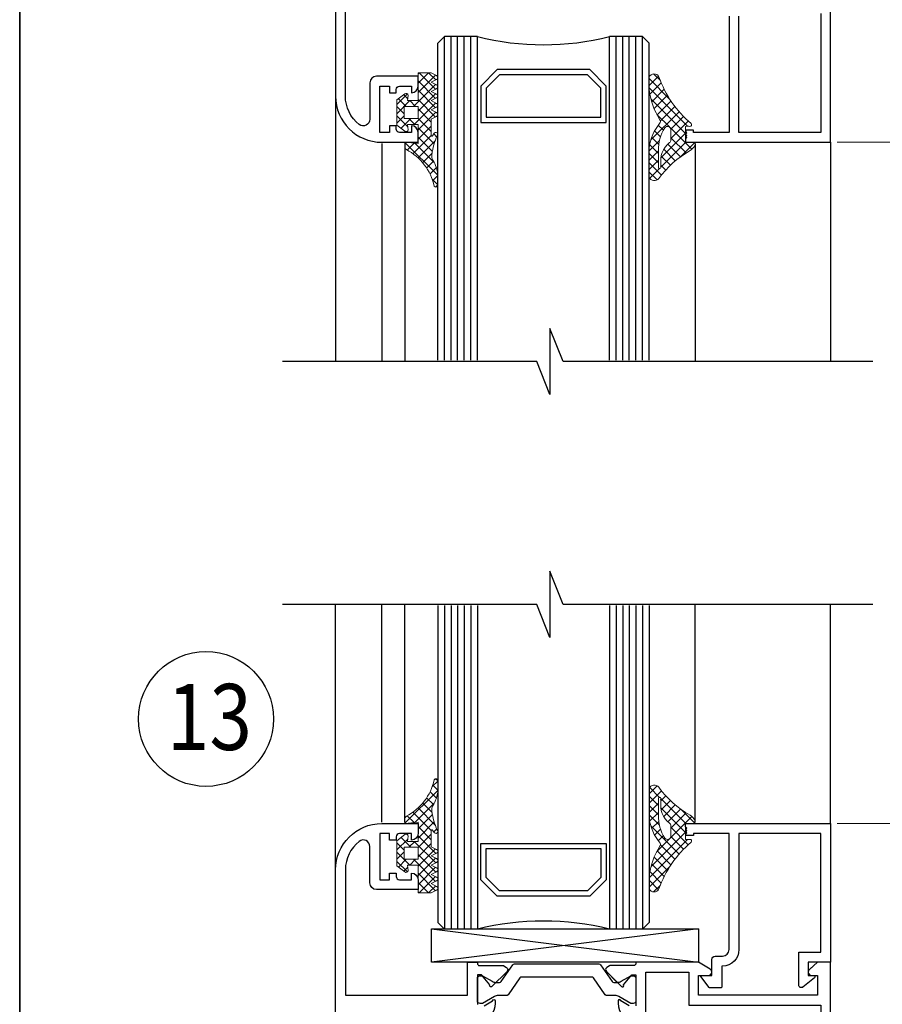
# Model space of a CAD drawing. Units: millimetres. Extents: x -438424 to 20473, y -122570 to 10322.
# Drawn here: x 19237 to 19367, y 9957 to 10106 of the extents above; entities that cross this region are included whole.
import ezdxf

# ---------------------------------------------------------------- set-up
doc = ezdxf.new("R2010")
doc.units = ezdxf.units.MM
doc.header["$PDMODE"] = 35
for name, color, linetype, lineweight in [('alum', 142, 'Continuous', 30), ('border', 5, 'Continuous', 35), ('dim', 94, 'Continuous', 18), ('FasadOkna', 160, 'Continuous', 15), ('gasket', 5, 'Continuous', 20), ('POLYAMID', 3, 'Continuous', 30)]:
    doc.layers.add(name, color=color, linetype=linetype, lineweight=lineweight)
doc.styles.add('Bubble Text', font='TIMES.TTF', dxfattribs={"width": 0.85, "height": 0.0938})
doc.styles.add('etem', font='ARIAL.TTF')
doc.styles.get("Standard").update_dxf_attribs({"font": 'ARIAL.TTF'})
doc.dimstyles.new('ETEM$0', dxfattribs={"dimscale": 0, "dimtxt": 4, "dimasz": 5, "dimexe": 1, "dimexo": 1, "dimgap": 1.5, "dimtad": 1, "dimtoh": 1, "dimdec": 0, "dimdsep": 46, "dimtxsty": 'etem', "dimcen": 0, "dimclrd": 94, "dimclre": 94, "dimclrt": 240, "dimadec": 1, "dimazin": 2, "dimtp": 0.1, "dimtm": 0.1, "dimtfac": 0.71, "dimtdec": 0, "dimtmove": 0, "dimatfit": 3, "dimfxl": 0, "dimlwd": 9, "dimlwe": 9, "dimarcsym": 0})
pattern_1 = [(225, (29221.56771420753, 27499.14868872554), (-0.7071067811865476, 0.7071067811865475), []), (135, (29221.56771420753, 27499.14868872554), (0.7071067811865475, 0.7071067811865476), [])]
pattern_2 = [(135, (29221.56771420753, -7427.906677120925), (-0.7071067811865476, -0.7071067811865475), []), (225, (29221.56771420753, -7427.906677120925), (0.7071067811865475, -0.7071067811865476), [])]

# ---------------------------------------------------------------- blocks, each defined once
blk = doc.blocks.new('*D43')
at = {"layer": 'Defpoints', "color": 0}
for p in [(19351.93201613849, 10232.21354493639), (19359.65333608134, 10087.21354493639), (19409.98806560196, 10087.21354493639)]:
    blk.add_point(p, dxfattribs=at)
at = {"layer": 'dim', "color": 94, "lineweight": 9}
for p, q in [((19352.93201613849, 10232.21354493639), (19410.98806560196, 10232.21354493639)), ((19409.98806560196, 10227.21354493639), (19409.98806560196, 10092.21354493639)), ((19360.65333608134, 10087.21354493639), (19410.98806560196, 10087.21354493639))]:
    blk.add_line(p, q, dxfattribs=at)
at = {"layer": 'dim', "color": 94}
for points in [[(19409.15473226863, 10227.21354493639), (19410.82139893529, 10227.21354493639), (19409.98806560196, 10232.21354493639)], [(19409.15473226863, 10092.21354493639), (19410.82139893529, 10092.21354493639), (19409.98806560196, 10087.21354493639)]]:
    blk.add_solid(points, dxfattribs=at)
at = {"layer": 'dim', "color": 240, "insert": (19405.92462767563, 10159.71354493639), "char_height": 4, "attachment_point": 5, "rotation": 90}
blk.add_mtext('145 [5.71"]', dxfattribs=at)
blk = doc.blocks.new('*D44')
at = {"layer": 'Defpoints', "color": 0}
for p in [(19359.65333608134, 9984.028466668227), (19414.06375531424, 9984.028466668227), (19351.93201613849, 9834.028466668227)]:
    blk.add_point(p, dxfattribs=at)
at = {"layer": 'dim', "color": 94, "lineweight": 9}
for p, q in [((19360.65333608134, 9984.028466668227), (19415.06375531424, 9984.028466668227)), ((19414.06375531424, 9839.028466668227), (19414.06375531424, 9979.028466668227)), ((19352.93201613849, 9834.028466668227), (19415.06375531424, 9834.028466668227))]:
    blk.add_line(p, q, dxfattribs=at)
at = {"layer": 'dim', "color": 94}
for points in [[(19413.2304219809, 9979.028466668227), (19414.89708864757, 9979.028466668227), (19414.06375531424, 9984.028466668227)], [(19413.2304219809, 9839.028466668227), (19414.89708864757, 9839.028466668227), (19414.06375531424, 9834.028466668227)]]:
    blk.add_solid(points, dxfattribs=at)
at = {"layer": 'dim', "color": 240, "insert": (19410.0003173879, 9909.02846666823), "char_height": 4, "attachment_point": 5, "rotation": 90}
blk.add_mtext('150 [5.91"]', dxfattribs=at)

msp = doc.modelspace()

# ---------------------------------------------------------------- hatches: boundary and pattern name
at = {"layer": 'gasket'}
h = msp.add_hatch(dxfattribs=at)
h.set_pattern_fill('_U', color=256, angle=135, style=0, double=1, pattern_type=0)
h.set_pattern_definition(pattern_2)
edge = h.paths.add_edge_path()
edge.add_arc((19299.82972928354, 10091.41354493636), 0.3236067977464014, -423.4349488227331, -382.384709010458)
edge.add_line((19300.12895156479, 10091.29030782364), (19300.12895156479, 10091.53678204908))
edge.add_arc((19299.82972928354, 10091.41354493636), 0.3236067977463604, -337.615290989542, -296.5650511769069)
edge.add_line((19299.97445064309, 10091.70298765546), (19299.15333608129, 10092.11354493636))
edge.add_line((19299.15333608129, 10092.11354493636), (19299.97445064315, 10092.52410221729))
edge.add_arc((19299.8297292836, 10092.81354493638), 0.3236067977463506, -423.434948822751, -382.3847090358821)
edge.add_line((19300.12895156479, 10092.69030782353), (19300.12895156479, 10092.93678204924))
edge.add_arc((19299.8297292836, 10092.81354493638), 0.3236067977463919, -337.6152909641181, -296.565051176889)
edge.add_line((19299.97445064314, 10093.10298765548), (19299.15333608134, 10093.51354493638))
edge.add_line((19299.15333608134, 10093.51354493638), (19299.97445064314, 10093.92410221729))
edge.add_arc((19299.8297292836, 10094.21354493639), 0.3236067977464014, -423.4349488227331, -382.384709035796)
edge.add_line((19300.12895156479, 10094.09030782354), (19300.12895156479, 10094.33678204923))
edge.add_arc((19299.8297292836, 10094.21354493639), 0.3236067977462032, -337.6152909642784, -296.565051176943)
edge.add_line((19299.97445064314, 10094.50298765548), (19299.15333608134, 10094.91354493639))
edge.add_line((19299.15333608134, 10094.91354493638), (19299.97445064314, 10095.32410221729))
edge.add_arc((19299.8297292836, 10095.61354493639), 0.3236067977463887, -423.4349488227375, -382.384709035796)
edge.add_line((19300.12895156479, 10095.49030782353), (19300.12895156479, 10095.73678204924))
edge.add_arc((19299.8297292836, 10095.61354493639), 0.3236067977462032, -337.6152909642784, -296.5650511769385)
edge.add_line((19299.97445064314, 10095.90298765548), (19299.15333608134, 10096.31354493638))
edge.add_line((19299.15333608134, 10096.31354493638), (19299.97445064314, 10096.72410221729))
edge.add_arc((19299.8297292836, 10097.01354493638), 0.3236067977467827, -423.434948822778, -382.3847090358706)
edge.add_line((19300.12895156479, 10096.89030782353), (19300.12895156479, 10097.13678204923))
edge.add_arc((19299.8297292836, 10097.01354493638), 0.3236067977463764, -337.615290964204, -296.565051176898)
edge.add_line((19299.97445064314, 10097.30298765548), (19299.15333608134, 10097.71354493638))
edge.add_line((19299.15333608134, 10097.71354493639), (19297.15333608134, 10097.71354493639))
edge.add_line((19297.15333608134, 10097.71354493639), (19297.15333608133, 10096.01354493637))
edge.add_line((19297.15333608133, 10096.01354493637), (19297.15333608133, 10094.71354493637))
edge.add_line((19297.15333608133, 10094.71354493637), (19297.15333608134, 10093.51354493638))
edge.add_line((19297.15333608134, 10093.51354493638), (19295.55333608134, 10093.51354493638))
edge.add_line((19295.55333608134, 10093.51354493638), (19295.65333608134, 10094.31354493638))
edge.add_arc((19295.35333608133, 10094.31354493638), 0.3000000000064347, -359.9999999989578, -226.8803043977473)
edge.add_line((19295.14827866267, 10094.53252314319), (19293.95333608133, 10093.61354493638))
edge.add_line((19293.95333608133, 10093.61354493638), (19293.95333608133, 10089.81354493639))
edge.add_line((19293.95333608133, 10089.81354493639), (19295.14827866268, 10088.89456672959))
edge.add_arc((19295.35333608133, 10089.1135449364), 0.3000000000030676, -493.1196956018247, -360.0000000008685)
edge.add_line((19295.65333608134, 10089.11354493639), (19295.55333608134, 10089.91354493639))
edge.add_line((19295.55333608134, 10089.91354493639), (19297.15333608134, 10089.91354493639))
edge.add_line((19297.15333608134, 10089.91354493639), (19297.15333608133, 10088.71354493637))
edge.add_line((19297.15333608133, 10088.71354493637), (19297.15333608133, 10087.41354493637))
edge.add_line((19297.15333608133, 10087.41354493637), (19297.15333608134, 10087.01354493638))
edge.add_line((19297.15333608134, 10087.01354493638), (19295.15333608134, 10087.21354493638))
edge.add_line((19295.15333608134, 10087.21354493639), (19295.15333608134, 10086.51849414009))
edge.add_arc((19295.65333608134, 10086.51849414009), 0.5000000000003979, -540.0000000000521, -483.0913218767699)
edge.add_arc((19291.6418731557, 10078.88247894021), 8.127911158053998, -347.89183699103523, -297.384219752361, ccw=False)
edge.add_arc((19299.85333608134, 10080.72917583715), 0.2999999999988252, -511.7916866185241, -383.2605835643166)
edge.add_line((19300.12895156479, 10080.61070176706), (19300.12895156479, 10082.40281982515))
edge.add_arc((19295.28101542907, 10081.88975671745), 4.875009592654266, -353.958803765327, -326.7061738036567)
edge.add_arc((19299.74476159912, 10084.88007883892), 0.4999999999988975, -540.0000000005732, -501.0575587312883, ccw=False)
edge.add_line((19299.24476159912, 10084.88007883893), (19299.24476159912, 10085.37063408632))
edge.add_arc((19310.03694389307, 10083.78317246412), 10.90831027555961, -563.8731813774314, -548.3678399967145, ccw=False)
edge.add_arc((19299.85333608134, 10088.41354493638), 0.3000000000010846, -405.9529952529816, -383.2605835644273)
edge.add_line((19300.12895156479, 10088.29507086629), (19300.12895156479, 10088.53201900647))
edge.add_arc((19299.85333608134, 10088.41354493638), 0.3000000000009489, -336.7394164355727, -214.8749406234712)
edge.add_line((19299.60721547051, 10088.5850810694), (19299.33537628495, 10088.19504530711))
edge.add_arc((19299.25333608134, 10088.25222401811), 0.09999999999930254, -540.0000000005211, -394.8749406235677, ccw=False)
edge.add_line((19299.15333608134, 10088.25222401811), (19299.15333608129, 10090.71354493636))
edge.add_line((19299.15333608129, 10090.71354493636), (19299.97445064309, 10091.12410221726))
h.paths.add_polyline_path([(19295.05333608133, 10090.81354493639), (19295.05333608132, 10092.61354493639), (19297.15333608134, 10092.61354493639), (19297.15333608134, 10090.81354493639)], flags=16)
h = msp.add_hatch(dxfattribs=at)
h.set_pattern_fill('_U', color=256, angle=135, style=0, double=1, pattern_type=0)
h.set_pattern_definition(pattern_2)
edge = h.paths.add_edge_path(flags=16)
edge.add_arc((19339.45955766106, 10086.16690902793), 5.882661490713293, 146.6465580078188, 182.1205363985492, ccw=False)
edge.add_arc((19334.95476179996, 10089.11354493638), 0.5000000000022211, 2.0838797354372218e-10, 144.8773751464034, ccw=False)
edge.add_line((19335.45476179995, 10089.11354493638), (19335.45476179995, 10087.55104566566))
edge.add_arc((19334.95476179995, 10087.55104566566), 0.500000000003638, -52.579866034929296, 0, ccw=False)
edge.add_arc((19337.38879613983, 10084.39826607826), 3.483037196871781, 127.7048948876134, 189.4731666408497)
edge.add_arc((19333.14720274492, 10083.94072664481), 0.8143191222987008, 333.80484040066926, 351.8303427696005, ccw=False)
edge.add_arc((19333.74331965445, 10083.43973458682), 0.1952908182479372, -146.25878296612473, 46.44384222574581, ccw=False)
edge.add_line((19333.58092464362, 10083.33126171395), (19333.58092464361, 10085.94923941457))
edge = h.paths.add_edge_path()
edge.add_arc((19333.60443350544, 10090.3617109411), 0.3000000000018287, 324.443983120912, 394.8262852929349)
edge.add_arc((19342.89833423323, 10096.42853570998), 10.79891586642717, 185.7278831910757, 213.0885280488843, ccw=False)
edge.add_line((19332.15333608129, 10095.35076087035), (19332.15333608128, 10097.07278857959))
edge.add_arc((19332.91359896139, 10096.74504916244), 0.827896595245624, 27.046086939810607, 156.6797558198755, ccw=False)
edge.add_arc((19348.91668824022, 10102.39944430719), 16.1523753854516, 199.0722177287699, 229.9090925436074)
edge.add_arc((19338.33621154899, 10089.8650814442), 0.2515365078223954, -98.1366872099278, 44.85559490631459, ccw=False)
edge.add_arc((19337.98905512022, 10086.52641023841), 3.105335395174476, 84.24188426246282, 96.20639960388695)
edge.add_line((19337.65333608129, 10089.61354493638), (19337.65333608129, 10087.21354493638))
edge.add_arc((19338.2451467084, 10072.26783824236), 14.95741917584243, 87.73242266903401, 92.26757733096599, ccw=False)
edge.add_arc((19338.76621369682, 10086.86210626267), 0.3584882198826124, -15.20878441583119, 78.61861714581931, ccw=False)
edge.add_arc((19337.20975641343, 10087.7656430808), 2.148082030747675, 302.1216568120526, 332.3282317591615, ccw=False)
edge.add_arc((19346.12248780195, 10072.47585831232), 15.55109933125329, 119.9787572441613, 143.5432087252576)
edge.add_arc((19332.9461759863, 10082.28420796442), 0.8769681048624068, 205.3017817745548, 319.6642372750603, ccw=False)
edge.add_line((19332.15333608129, 10081.90940409308), (19332.15333608129, 10086.28874381008))
edge.add_arc((19339.08350287048, 10085.59320368845), 6.964982971035881, 138.7289172162182, 174.2687513799516, ccw=False)
h = msp.add_hatch(dxfattribs=at)
h.set_pattern_fill('_U', color=256, angle=135, style=0, double=1, pattern_type=0)
h.set_pattern_definition(pattern_1)
edge = h.paths.add_edge_path()
edge.add_arc((19299.82972928354, 9979.828466668252), 0.3236067977464014, 742.384709010458, 783.4349488227331, ccw=False)
edge.add_line((19300.12895156479, 9979.951703780971), (19300.12895156479, 9979.705229555533))
edge.add_arc((19299.82972928354, 9979.828466668252), 0.3236067977463604, 656.5650511769069, 697.615290989542, ccw=False)
edge.add_line((19299.97445064309, 9979.539023949157), (19299.15333608129, 9979.128466668255))
edge.add_line((19299.15333608129, 9979.128466668255), (19299.97445064315, 9978.717909387324))
edge.add_arc((19299.8297292836, 9978.428466668229), 0.3236067977463506, 742.3847090358821, 783.434948822751, ccw=False)
edge.add_line((19300.12895156479, 9978.551703781079), (19300.12895156479, 9978.305229555375))
edge.add_arc((19299.8297292836, 9978.428466668229), 0.3236067977463919, 656.565051176889, 697.6152909641181, ccw=False)
edge.add_line((19299.97445064314, 9978.13902394913), (19299.15333608134, 9977.728466668228))
edge.add_line((19299.15333608134, 9977.728466668228), (19299.97445064314, 9977.317909387326))
edge.add_arc((19299.8297292836, 9977.028466668227), 0.3236067977464014, 742.384709035796, 783.4349488227331, ccw=False)
edge.add_line((19300.12895156479, 9977.151703781077), (19300.12895156479, 9976.905229555377))
edge.add_arc((19299.8297292836, 9977.028466668227), 0.3236067977462032, 656.5650511769429, 697.6152909642784, ccw=False)
edge.add_line((19299.97445064314, 9976.739023949129), (19299.15333608134, 9976.328466668227))
edge.add_line((19299.15333608134, 9976.32846666823), (19299.97445064314, 9975.917909387324))
edge.add_arc((19299.8297292836, 9975.628466668226), 0.3236067977463887, 742.384709035796, 783.4349488227375, ccw=False)
edge.add_line((19300.12895156479, 9975.75170378108), (19300.12895156479, 9975.505229555376))
edge.add_arc((19299.8297292836, 9975.628466668226), 0.3236067977462032, 656.5650511769385, 697.6152909642784, ccw=False)
edge.add_line((19299.97445064314, 9975.339023949131), (19299.15333608134, 9974.928466668229))
edge.add_line((19299.15333608134, 9974.928466668229), (19299.97445064314, 9974.517909387323))
edge.add_arc((19299.8297292836, 9974.228466668228), 0.3236067977467827, 742.3847090358706, 783.434948822778, ccw=False)
edge.add_line((19300.12895156479, 9974.351703781082), (19300.12895156479, 9974.105229555382))
edge.add_arc((19299.8297292836, 9974.228466668228), 0.3236067977463764, 656.565051176898, 697.615290964204, ccw=False)
edge.add_line((19299.97445064314, 9973.939023949133), (19299.15333608134, 9973.528466668231))
edge.add_line((19299.15333608134, 9973.528466668227), (19297.15333608134, 9973.528466668227))
edge.add_line((19297.15333608134, 9973.528466668227), (19297.15333608133, 9975.228466668239))
edge.add_line((19297.15333608133, 9975.228466668239), (19297.15333608133, 9976.528466668242))
edge.add_line((19297.15333608133, 9976.528466668242), (19297.15333608134, 9977.728466668232))
edge.add_line((19297.15333608134, 9977.728466668228), (19295.55333608134, 9977.728466668228))
edge.add_line((19295.55333608134, 9977.728466668228), (19295.65333608134, 9976.928466668229))
edge.add_arc((19295.35333608133, 9976.928466668232), 0.3000000000064347, 586.8803043977473, 719.9999999989577, ccw=False)
edge.add_line((19295.14827866267, 9976.709488461427), (19293.95333608133, 9977.62846666823))
edge.add_line((19293.95333608133, 9977.62846666823), (19293.95333608133, 9981.428466668222))
edge.add_line((19293.95333608133, 9981.428466668222), (19295.14827866268, 9982.34744487502))
edge.add_arc((19295.35333608133, 9982.128466668211), 0.3000000000030676, 720.0000000008686, 853.1196956018247, ccw=False)
edge.add_line((19295.65333608134, 9982.128466668219), (19295.55333608134, 9981.32846666822))
edge.add_line((19295.55333608134, 9981.32846666822), (19297.15333608134, 9981.32846666822))
edge.add_line((19297.15333608134, 9981.32846666822), (19297.15333608133, 9982.528466668242))
edge.add_line((19297.15333608133, 9982.528466668242), (19297.15333608133, 9983.828466668241))
edge.add_line((19297.15333608133, 9983.828466668238), (19297.15333608134, 9984.228466668228))
edge.add_line((19297.15333608134, 9984.228466668232), (19295.15333608134, 9984.028466668231))
edge.add_line((19295.15333608134, 9984.028466668227), (19295.15333608134, 9984.723517464517))
edge.add_arc((19295.65333608134, 9984.723517464521), 0.5000000000003979, 843.0913218767698, 900.0000000000521, ccw=False)
edge.add_arc((19291.6418731557, 9992.359532664399), 8.127911158053998, 657.384219752361, 707.8918369910352)
edge.add_arc((19299.85333608134, 9990.512835767462), 0.2999999999988252, 743.2605835643167, 871.7916866185242, ccw=False)
edge.add_line((19300.12895156479, 9990.631309837554), (19300.12895156479, 9988.839191779465))
edge.add_arc((19295.28101542907, 9989.352254887162), 4.875009592654266, 686.7061738036567, 713.958803765327, ccw=False)
edge.add_arc((19299.74476159912, 9986.361932765692), 0.4999999999988975, 861.0575587312883, 900.0000000005732)
edge.add_line((19299.24476159912, 9986.361932765685), (19299.24476159912, 9985.871377518295))
edge.add_arc((19310.03694389307, 9987.458839140494), 10.90831027555961, 908.3678399967145, 923.8731813774314)
edge.add_arc((19299.85333608134, 9982.82846666823), 0.3000000000010846, 743.2605835644273, 765.9529952529816, ccw=False)
edge.add_line((19300.12895156479, 9982.946940738319), (19300.12895156479, 9982.709992598138))
edge.add_arc((19299.85333608134, 9982.82846666823), 0.3000000000009489, 574.8749406234712, 696.7394164355727, ccw=False)
edge.add_line((19299.60721547051, 9982.656930535217), (19299.33537628495, 9983.046966297501))
edge.add_arc((19299.25333608134, 9982.989787586499), 0.09999999999930254, 754.8749406235677, 900.0000000005211)
edge.add_line((19299.15333608134, 9982.989787586499), (19299.15333608129, 9980.528466668256))
edge.add_line((19299.15333608129, 9980.528466668256), (19299.97445064309, 9980.11790938735))
h.paths.add_polyline_path([(19295.05333608133, 9980.428466668222), (19295.05333608132, 9978.628466668226), (19297.15333608134, 9978.628466668226), (19297.15333608134, 9980.428466668222)], flags=16)
h = msp.add_hatch(dxfattribs=at)
h.set_pattern_fill('_U', color=256, angle=135, style=0, double=1, pattern_type=0)
h.set_pattern_definition(pattern_1)
edge = h.paths.add_edge_path(flags=16)
edge.add_arc((19339.45955766106, 9985.075102576686), 5.882661490713293, 177.8794636014508, 213.3534419921812)
edge.add_arc((19334.95476179996, 9982.128466668235), 0.5000000000022211, 215.1226248535966, 359.9999999997916)
edge.add_line((19335.45476179995, 9982.128466668233), (19335.45476179995, 9983.690965938957))
edge.add_arc((19334.95476179995, 9983.690965938957), 0.500000000003638, 0, 52.57986603492935)
edge.add_arc((19337.38879613983, 9986.843745526352), 3.483037196871781, 170.5268333591503, 232.29510511238658, ccw=False)
edge.add_arc((19333.14720274492, 9987.301284959798), 0.8143191222987008, 8.169657230399492, 26.1951595993307)
edge.add_arc((19333.74331965445, 9987.802277017794), 0.1952908182479372, 313.5561577742542, 506.2587829661247)
edge.add_line((19333.58092464362, 9987.910749890667), (19333.58092464361, 9985.292772190038))
edge = h.paths.add_edge_path()
edge.add_arc((19333.60443350544, 9980.880300663508), 0.3000000000018287, -34.82628529293493, 35.55601687908802, ccw=False)
edge.add_arc((19342.89833423323, 9974.813475894633), 10.79891586642717, 146.9114719511157, 174.2721168089243)
edge.add_line((19332.15333608129, 9975.891250734261), (19332.15333608128, 9974.169223025026))
edge.add_arc((19332.91359896139, 9974.496962442172), 0.827896595245624, 203.3202441801245, 332.9539130601894)
edge.add_arc((19348.91668824022, 9968.84256729742), 16.1523753854516, 130.0909074563926, 160.9277822712301, ccw=False)
edge.add_arc((19338.33621154899, 9981.37693016041), 0.2515365078223954, 315.1444050936854, 458.1366872099278)
edge.add_arc((19337.98905512022, 9984.715601366204), 3.105335395174476, 263.79360039611305, 275.7581157375372, ccw=False)
edge.add_line((19337.65333608129, 9981.628466668233), (19337.65333608129, 9984.028466668235))
edge.add_arc((19338.2451467084, 9998.974173362249), 14.95741917584243, 267.732422669034, 272.267577330966)
edge.add_arc((19338.76621369682, 9984.379905341944), 0.3584882198826124, 281.3813828541807, 375.2087844158312)
edge.add_arc((19337.20975641343, 9983.476368523809), 2.148082030747675, 27.67176824083849, 57.87834318794737)
edge.add_arc((19346.12248780195, 9998.766153292292), 15.55109933125329, 216.4567912747424, 240.0212427558387, ccw=False)
edge.add_arc((19332.9461759863, 9988.957803640196), 0.8769681048624068, 40.33576272493967, 154.6982182254452)
edge.add_line((19332.15333608129, 9989.332607511533), (19332.15333608129, 9984.953267794535))
edge.add_arc((19339.08350287048, 9985.648807916165), 6.964982971035881, 185.7312486200484, 221.2710827837818)

# ---------------------------------------------------------------- linework, layer by layer
for p, q in [((19300.15333608129, 10102.21354493639), (19301.15333608129, 10103.21354493639)), ((19301.15333608129, 10054.21354493639), (19301.15333608129, 10103.21354493639)), ((19306.15333608129, 10103.21354493639), (19301.15333608129, 10103.21354493639)), ((19302.15333608129, 10054.21354493639), (19302.15333608129, 10103.21354493639)), ((19303.15333608129, 10054.21354493639), (19303.15333608129, 10103.21354493639)), ((19304.15333608129, 10054.21354493639), (19304.15333608129, 10103.21354493639)), ((19305.15333608129, 10054.21354493639), (19305.15333608129, 10103.21354493639)), ((19306.15333608129, 10054.21354493639), (19306.15333608129, 10103.21354493639)), ((19326.15333608129, 10054.21354493639), (19326.15333608129, 10103.21354493639)), ((19331.15333608129, 10103.21354493639), (19326.15333608129, 10103.21354493639)), ((19327.15333608129, 10054.21354493639), (19327.15333608129, 10103.21354493639)), ((19328.15333608129, 10054.21354493639), (19328.15333608129, 10103.21354493639)), ((19329.15333608129, 10054.21354493639), (19329.15333608129, 10103.21354493639)), ((19330.15333608129, 10054.21354493639), (19330.15333608129, 10103.21354493639)), ((19331.15333608129, 10054.21354493639), (19331.15333608129, 10103.21354493639)), ((19332.15333608129, 10102.21354493639), (19331.15333608129, 10103.21354493639)), ((19300.15333608129, 10054.21354493639), (19300.15333608129, 10102.21354493639)), ((19332.15333608129, 10054.21354493639), (19332.15333608129, 10102.21354493639)), ((19284.65333608134, 10094.0135449364), (19284.65333608134, 10054.0135449364)), ((19291.65333608134, 10087.0135449364), (19291.65333608134, 10054.0135449364)), ((19295.15333608134, 10087.0135449364), (19295.15333608134, 10054.0135449364)), ((19339.1247019167, 10087.01354493638), (19339.12470191669, 10054.0135449364)), ((19359.65333608134, 10087.21354493639), (19359.65333608134, 10054.01354493639)), ((19284.65333608134, 9977.228466668214), (19284.65333608134, 10017.22846666821)), ((19291.65333608134, 9984.228466668214), (19291.65333608134, 10017.22846666821)), ((19295.15333608134, 9984.228466668214), (19295.15333608134, 10017.22846666821)), ((19300.15333608129, 10017.02846666822), (19300.15333608129, 9969.02846666822)), ((19301.15333608129, 10017.02846666822), (19301.15333608129, 9968.02846666822)), ((19302.15333608129, 10017.02846666822), (19302.15333608129, 9968.02846666822)), ((19303.15333608129, 10017.02846666822), (19303.15333608129, 9968.02846666822)), ((19304.15333608129, 10017.02846666822), (19304.15333608129, 9968.02846666822)), ((19305.15333608129, 10017.02846666822), (19305.15333608129, 9968.02846666822)), ((19306.15333608129, 10017.02846666822), (19306.15333608129, 9968.02846666822)), ((19326.15333608129, 10017.02846666822), (19326.15333608129, 9968.02846666822)), ((19327.15333608129, 10017.02846666822), (19327.15333608129, 9968.02846666822)), ((19328.15333608129, 10017.02846666822), (19328.15333608129, 9968.02846666822)), ((19329.15333608129, 10017.02846666822), (19329.15333608129, 9968.02846666822)), ((19330.15333608129, 10017.02846666822), (19330.15333608129, 9968.02846666822)), ((19331.15333608129, 10017.02846666822), (19331.15333608129, 9968.02846666822)), ((19332.15333608129, 10017.02846666822), (19332.15333608129, 9969.02846666822)), ((19339.1247019167, 9984.228466668228), (19339.12470191669, 10017.22846666822)), ((19359.65333608134, 9984.028466668227), (19359.65333608134, 10017.22846666822)), ((19300.15333608129, 9969.02846666822), (19301.15333608129, 9968.02846666822)), ((19332.15333608129, 9969.02846666822), (19331.15333608129, 9968.02846666822)), ((19306.15333608129, 9968.02846666822), (19301.15333608129, 9968.02846666822)), ((19331.15333608129, 9968.02846666822), (19326.15333608129, 9968.02846666822))]:
    msp.add_line(p, q)
for points in [[(19309.15333608129, 10098.21354493639), (19306.65333608129, 10095.71354493639), (19306.65333608129, 10090.21354493639), (19325.65333608129, 10090.21354493639), (19325.65333608129, 10095.71354493639), (19323.15333608129, 10098.21354493639)], [(19309.48470693118, 10097.41354493639), (19307.45333608129, 10095.3821740865), (19307.45333608129, 10091.01354493639), (19324.85333608129, 10091.01354493639), (19324.85333608129, 10095.3821740865), (19322.82196523139, 10097.41354493639)], [(19309.15333608129, 9973.02846666822), (19306.65333608129, 9975.52846666822), (19306.65333608129, 9981.02846666822), (19325.65333608129, 9981.02846666822), (19325.65333608129, 9975.52846666822), (19323.15333608129, 9973.02846666822)], [(19309.48470693118, 9973.828466668223), (19307.45333608129, 9975.859837518117), (19307.45333608129, 9980.22846666822), (19324.85333608129, 9980.22846666822), (19324.85333608129, 9975.859837518117), (19322.82196523139, 9973.828466668223)]]:
    msp.add_lwpolyline(points, close=True)
for points in [[(19366.06504465845, 10054.0135449364), (19319.1420131879, 10054.01354493638), (19317.1420131879, 10059.01354493638), (19317.14201318791, 10049.01354493638), (19315.1420131879, 10054.01354493638), (19276.63014212654, 10054.01354493638)], [(19366.06504465845, 10017.22846666822), (19319.1420131879, 10017.22846666821), (19317.1420131879, 10022.22846666821), (19317.14201318791, 10012.22846666821), (19315.1420131879, 10017.22846666821), (19276.63014212654, 10017.22846666821)]]:
    msp.add_lwpolyline(points)
for centre, start, end in [((19316.15333608129, 10143.06393054475), 255.9131532680601, 284.0868467319399), ((19316.15333608129, 9928.178081059858), 75.9131532680401, 104.0868467319599)]:
    msp.add_arc(centre, 41.08592500036151, start, end)
at = {"layer": 'alum'}
for points in [[(19284.65333608134, 10152.21354493639), (19284.65333608134, 10094.21354493639, 0.414213562373095), (19291.65333608134, 10087.21354493639), (19297.15333608134, 10087.21354493639), (19297.15333608134, 10088.71354493639, 0.414213562373095), (19296.15333608134, 10089.71354493639), (19296.15333608134, 10088.71354493639), (19294.35333608133, 10088.71354493639, -0.4142135623730284), (19293.85333608133, 10089.21354493639), (19293.85333608133, 10089.71354493639), (19292.85333608133, 10089.71354493639), (19292.85333608133, 10088.71354493639), (19291.35333608133, 10088.71354493639), (19291.35333608133, 10095.71354493639), (19292.85333608133, 10095.71354493639), (19292.85333608133, 10094.71354493639), (19293.85333608133, 10094.71354493639), (19293.85333608133, 10095.21354493639, -0.414213562373095), (19294.35333608133, 10095.71354493639), (19296.15333608134, 10095.71354493639), (19296.15333608134, 10094.71354493639), (19296.15333608134, 10094.71354493639, 0.414213562373095), (19297.15333608134, 10095.71354493639), (19297.15333608134, 10097.21354493639), (19290.85333608133, 10097.21354493639, 0.414213562373095), (19289.85333608133, 10096.21354493639), (19289.85333608133, 10090.69076194563, -0.6277768028633571), (19288.23111385911, 10089.90792128101, -0.2286696778587579), (19286.15333608134, 10094.21354493639), (19286.15333608134, 10113.21354493639)], [(19358.15333608134, 10106.71354493639), (19358.15333608134, 10088.71354493639), (19345.76719829199, 10088.71354493639), (19345.76719829199, 10106.28729597385, 0.414213562373095)], [(19284.65333608134, 9919.028466668227), (19284.65333608134, 9977.028466668227, -0.414213562373095), (19291.65333608134, 9984.028466668227), (19297.15333608134, 9984.028466668227), (19297.15333608134, 9982.528466668227, -0.414213562373095), (19296.15333608134, 9981.528466668227), (19296.15333608134, 9982.528466668227), (19294.35333608133, 9982.528466668227, 0.4142135623730284), (19293.85333608133, 9982.028466668227), (19293.85333608133, 9981.528466668227), (19292.85333608133, 9981.528466668227), (19292.85333608133, 9982.528466668227), (19291.35333608133, 9982.528466668227), (19291.35333608133, 9975.528466668227), (19292.85333608133, 9975.528466668227), (19292.85333608133, 9976.528466668227), (19293.85333608133, 9976.528466668227), (19293.85333608133, 9976.028466668227, 0.414213562373095), (19294.35333608133, 9975.528466668227), (19296.15333608134, 9975.528466668227), (19296.15333608134, 9976.528466668227), (19296.15333608134, 9976.528466668227, -0.414213562373095), (19297.15333608134, 9975.528466668227), (19297.15333608134, 9974.028466668227), (19290.85333608133, 9974.028466668227, -0.414213562373095), (19289.85333608133, 9975.028466668227), (19289.85333608133, 9980.551249658987, 0.6277768028633571), (19288.23111385911, 9981.334090323602, 0.2286696778587579), (19286.15333608134, 9977.028466668227), (19286.15333608134, 9958.028466668227), (19304.65333608134, 9958.028466668227), (19304.65333608134, 9963.028466668227), (19306.15333608134, 9963.028466668227), (19306.15333608134, 9962.828466668227, 0.4142135623729286), (19306.45333608134, 9962.528466668227), (19310.00658278882, 9962.528466668227, -0.1452617124902948), (19310.17023916589, 9962.479895764089), (19310.56895201613, 9962.220371700903, -0.479683525347425), (19310.63078158692, 9961.599513093795), (19308.35364639547, 9959.366878927642, -1.000000000000078), (19308.01840760099, 9959.585087430394), (19306.7500235953, 9961.128466668226), (19306.75333608134, 9961.128466668226), (19306.15333608134, 9961.128466668226), (19306.15333608134, 9956.628466668226, 0.414213562372346)], [(19359.65333608134, 9887.028466668227), (19359.65333608134, 9963.028466668227), (19357.65333608134, 9963.028466668227), (19356.4930772792, 9961.955392137028, 0.757893603942169), (19356.75333608134, 9961.028466668227), (19357.65333608134, 9961.028466668227), (19357.65333608134, 9958.028466668227), (19339.65333608134, 9958.028466668227), (19339.65333608134, 9961.028466668227), (19341.15333608134, 9961.028466668227, 0.7578936039422071), (19341.41359488347, 9961.955392137028), (19339.65333608134, 9963.028466668227), (19330.15333608134, 9963.028466668227), (19330.15333608134, 9962.828466668227, -0.4142135623730396), (19329.85333608133, 9962.528466668227), (19326.30008937385, 9962.528466668227, 0.1452617124901116), (19326.13643299679, 9962.479895764089), (19325.73772014655, 9962.220371700903, 0.479683525347435), (19325.67589057576, 9961.599513093795), (19327.9530257672, 9959.366878927642, 0.9999999999999226), (19328.28826456169, 9959.585087430394), (19329.55664856737, 9961.128466668226), (19330.15333608134, 9961.128466668226), (19330.15333608134, 9956.628466668226, -0.4142135623723458)], [(19359.65333608134, 9887.028466668227), (19359.65333608134, 9963.028466668227), (19357.65333608134, 9963.028466668227), (19356.34799876233, 9961.82121512307, 0.6118295204069321), (19356.75333608134, 9961.028466668227), (19357.65333608134, 9961.028466668227), (19357.65333608134, 9958.028466668227), (19339.65333608134, 9958.028466668227), (19339.65333608134, 9961.028466668227), (19341.15333608134, 9961.028466668227, 0.7578936039422519), (19341.41359488347, 9961.955392137028), (19339.65333608134, 9963.028466668227), (19330.15333608134, 9963.028466668227), (19330.15333608134, 9962.828466668227, -0.4142135623730949), (19329.85333608133, 9962.528466668227), (19326.30008937385, 9962.528466668227, 0.1452617124899181), (19326.13643299679, 9962.479895764089), (19325.73772014655, 9962.220371700903, 0.479683525347435), (19325.67589057576, 9961.599513093795), (19327.32920725457, 9959.978506436637, 0.1337236618526231), (19327.93897672739, 9960.139236183684), (19329.47022025746, 9961.023300047964), (19329.55664856737, 9961.128466668226), (19330.15333608134, 9961.128466668226), (19330.15333608134, 9956.428466668225)], [(19307.15333608134, 9956.428466668229), (19308.45333685361, 9957.179022464046, -0.9986114731129184), (19308.85333608133, 9957.178466668225), (19308.85333608133, 9956.832611856655, -0.3851703882146574), (19306.15333608134, 9953.847649545336)], [(19329.15333608134, 9956.428466668229), (19327.85333530906, 9957.179022464046, 0.9986114731129184), (19327.45333608134, 9957.178466668225), (19327.45333608134, 9956.832611856658), (19327.45333608134, 9956.832611563521), (19327.45333608134, 9956.832611856658, 0.3851703882147217), (19330.15333608134, 9953.84764954534)], [(19329.15333608134, 9956.428466668229), (19327.85333530906, 9957.179022464046, 0.9986114731129423), (19327.45333608134, 9957.178466668225), (19327.45333608134, 9956.832611856658, 0.3851703882147217), (19330.15333608134, 9953.84764954534)]]:
    msp.add_lwpolyline(points, format="xyb", dxfattribs=at)
msp.add_lwpolyline([(19344.26719829199, 10106.28729597385), (19344.26719829199, 10088.71354493639), (19344.26719829199, 10088.71354493639), (19338.87676536519, 10088.71354493639), (19338.87676536519, 10089.02336880505), (19337.70672935073, 10089.02336880505), (19337.70672935073, 10088.80916211444), (19337.87478589459, 10088.64110557059), (19337.68386800954, 10088.45018768554), (19337.882049841, 10088.25200585409), (19337.69893065334, 10088.06888666643), (19337.85380423236, 10087.91401308741), (19337.65333608134, 10087.71354493639), (19337.65333608134, 10087.21354493639), (19359.65333608134, 10087.21354493639), (19359.65333608134, 10108.21354493639)], dxfattribs=at)
msp.add_lwpolyline([(19358.15333608134, 9982.528466668227), (19345.76719829199, 9982.528466668227), (19345.76719829199, 9964.954715630764, -0.414213562373095), (19343.26719829199, 9962.454715630764), (19343.25319666815, 9962.454715630764, 0.4142135623752261), (19343.15319666815, 9962.354715630761), (19343.15319666814, 9959.269580261236, -0.4142135623730495), (19343.05319666814, 9959.169580261238), (19341.31349583368, 9959.169580261238, -0.2368115351272917), (19341.2333271455, 9959.209805839986), (19339.99257175415, 9960.873891078994, -0.617061244327782), (19340.07274044233, 9961.033665500247), (19341.65319666814, 9961.033665500247), (19341.65319666814, 9963.454715630764, -0.4142135623730951), (19342.15319666814, 9963.954715630764), (19343.26719829199, 9963.95471563076, 0.414213562373095), (19344.26719829199, 9964.95471563076), (19344.26719829199, 9982.528466668227), (19344.26719829199, 9982.528466668227), (19338.87676536519, 9982.528466668227), (19338.87676536519, 9982.218642799558), (19337.70672935073, 9982.218642799558), (19337.70672935073, 9982.432849490167), (19337.87478589459, 9982.600906034026), (19337.68386800954, 9982.791823919073), (19337.882049841, 9982.990005750526), (19337.69893065334, 9983.173124938181), (19337.85380423236, 9983.327998517201), (19337.65333608134, 9983.528466668227), (19337.65333608134, 9984.028466668227), (19359.65333608134, 9984.028466668227), (19359.65333608134, 9963.028466668227), (19356.26732666832, 9963.028466668227), (19356.26732666832, 9961.017270461216), (19357.08281321918, 9961.01727046122, -0.7091090590129516), (19357.207689516, 9960.661046549823), (19355.46429334441, 9959.267477179692, -0.6287395954724957), (19354.81454075076, 9959.579925002487), (19354.81454075076, 9964.528466668227), (19358.15333608134, 9964.528466668227)], format="xyb", close=True, dxfattribs=at)
msp.add_lwpolyline([(19358.15333608134, 9956.528466668227), (19358.15333608134, 9910.528466668227), (19350.15333608134, 9910.528466668227), (19350.15333608134, 9911.528466668227), (19331.65333608134, 9911.528466668227), (19331.65333608134, 9961.528466668227), (19338.15333608134, 9961.528466668227), (19338.15333608134, 9956.528466668227)], close=True, dxfattribs=at)
at = {"layer": 'border', "color": 1}
msp.add_lwpolyline([(19603.73556981574, 10282.29704565473), (19249.51113757573, 10282.29704565473, 0.414213562373096), (19236.81113757566, 10269.59704565472), (19236.81113757566, 9819.280484877469, 0.4142135623730951), (19249.51113757573, 9806.580484877457), (19591.03556981567, 9806.580484877457, 0.4142135623730951), (19603.73556981574, 9819.280484877469), (19603.73556981574, 10291.30510780049, 0.414213562373096), (19591.03556981567, 10304.00510780051), (19528.96800419033, 10304.00510780051), (19466.90043856499, 10304.00510780051, 0.414213562373096), (19454.20043856492, 10291.30510780049), (19454.20043856492, 10282.29704565473)], format="xyb", dxfattribs=at)
at = {"layer": 'FasadOkna', "lineweight": 30}
msp.add_circle((19265.03335909246, 9999.867475699182), 10.20630725496449, dxfattribs=at)
at = {"layer": 'gasket'}
for points in [[(19295.14827866268, 10088.89456672959, 0.6563757530460597), (19295.65333608134, 10089.11354493639), (19295.55333608134, 10089.91354493639), (19297.15333608134, 10089.91354493639), (19297.15333608134, 10087.01354493638), (19295.15333608134, 10087.21354493639), (19295.15333608134, 10086.51849414009, 0.2535435215766654), (19295.38034854517, 10086.09959342979, -0.2240195650509163), (19299.58896561806, 10080.58737224713, 0.7798229035549069), (19300.15333608134, 10080.72917583715), (19300.15333608134, 10082.05165171418, 0.1378308958930284), (19299.35587271022, 10084.5658091584, -0.1715728752552005), (19299.24476159912, 10084.88007883893), (19299.24476159912, 10085.37063408631, -0.06775822664120229), (19300.06191056357, 10088.19791403562, 1.101667787109627), (19299.60721547051, 10088.5850810694), (19299.33537628495, 10088.19504530711, -0.7340697158373333), (19299.15333608134, 10088.25222401811), (19299.15333608129, 10090.71354493636), (19299.97445064309, 10091.12410221726, 0.6180339887498948), (19299.97445064309, 10091.70298765546), (19299.15333608129, 10092.11354493636), (19299.97445064314, 10092.52410221729, 0.6180339887498948), (19299.97445064314, 10093.10298765548), (19299.15333608134, 10093.51354493638), (19299.97445064314, 10093.92410221729, 0.6180339887498948), (19299.97445064314, 10094.50298765548), (19299.15333608134, 10094.91354493638), (19299.97445064314, 10095.32410221729, 0.6180339887498948), (19299.97445064314, 10095.90298765548), (19299.15333608134, 10096.31354493638), (19299.97445064314, 10096.72410221729, 0.6180339887498948), (19299.97445064314, 10097.30298765548), (19299.15333608134, 10097.71354493639), (19297.15333608134, 10097.71354493639), (19297.15333608134, 10093.51354493638), (19295.55333608134, 10093.51354493638), (19295.65333608134, 10094.31354493638, 0.6563757530475979), (19295.14827866267, 10094.53252314319), (19293.95333608133, 10093.61354493638), (19293.95333608133, 10089.81354493639)], [(19333.58092464361, 10085.94923941457, -0.1560325123263855), (19334.54580050165, 10089.40120907472, -0.7324079487755747), (19335.45476179995, 10089.11354493638), (19335.45476179995, 10087.55104566566, -0.2335347542406631), (19335.25858928129, 10087.15394509705, 0.2762359807148018), (19333.95325785198, 10083.82500803212, -0.07881367211517935), (19333.87788776352, 10083.58126171395, -1.117483229566852), (19333.58092464362, 10083.33126171395)], [(19295.14827866268, 9982.34744487502, -0.6563757530460597), (19295.65333608134, 9982.128466668219), (19295.55333608134, 9981.32846666822), (19297.15333608134, 9981.32846666822), (19297.15333608134, 9984.228466668232), (19295.15333608134, 9984.028466668227), (19295.15333608134, 9984.723517464521, -0.2535435215766654), (19295.38034854517, 9985.142418174826, 0.2240195650509163), (19299.58896561806, 9990.654639357483, -0.7798229035549069), (19300.15333608134, 9990.512835767462), (19300.15333608134, 9989.190359890432, -0.1378308958930284), (19299.35587271022, 9986.676202446215, 0.1715728752552005), (19299.24476159912, 9986.361932765685), (19299.24476159912, 9985.871377518299, 0.06775822664120229), (19300.06191056357, 9983.044097568993, -1.101667787109627), (19299.60721547051, 9982.656930535217), (19299.33537628495, 9983.046966297501, 0.7340697158373333), (19299.15333608134, 9982.989787586499), (19299.15333608129, 9980.528466668256), (19299.97445064309, 9980.11790938735, -0.6180339887498948), (19299.97445064309, 9979.539023949157), (19299.15333608129, 9979.128466668255), (19299.97445064314, 9978.717909387324, -0.6180339887498948), (19299.97445064314, 9978.13902394913), (19299.15333608134, 9977.728466668228), (19299.97445064314, 9977.317909387326, -0.6180339887498948), (19299.97445064314, 9976.739023949129), (19299.15333608134, 9976.32846666823), (19299.97445064314, 9975.917909387324, -0.6180339887498948), (19299.97445064314, 9975.339023949131), (19299.15333608134, 9974.928466668229), (19299.97445064314, 9974.517909387323, -0.6180339887498948), (19299.97445064314, 9973.939023949133), (19299.15333608134, 9973.528466668227), (19297.15333608134, 9973.528466668227), (19297.15333608134, 9977.728466668228), (19295.55333608134, 9977.728466668228), (19295.65333608134, 9976.928466668229, -0.6563757530475979), (19295.14827866267, 9976.709488461427), (19293.95333608133, 9977.62846666823), (19293.95333608133, 9981.428466668222)], [(19333.58092464361, 9985.292772190038, 0.1560325123263855), (19334.54580050165, 9981.840802529892, 0.7324079487755747), (19335.45476179995, 9982.128466668233), (19335.45476179995, 9983.690965938957, 0.2335347542406631), (19335.25858928129, 9984.08806650756, -0.2762359807148018), (19333.95325785198, 9987.417003572496, 0.07881367211517935), (19333.87788776352, 9987.660749890667, 1.117483229566852), (19333.58092464362, 9987.910749890667)]]:
    msp.add_lwpolyline(points, format="xyb", close=True, dxfattribs=at)
for points in [[(19333.84849772192, 10090.1872613546, 0.3171336957239412), (19333.85069969525, 10090.53303800772, -0.1199537522770752), (19332.15333608129, 10095.35076087035), (19332.15333608128, 10097.07278857959, -0.6348253910158456), (19333.6509576627, 10097.12149958154, 0.1353691462145332), (19338.51452243044, 10090.04249577373, -0.7198458617653061), (19338.30061029725, 10089.61607709556, 0.05225252425497092), (19337.65333608129, 10089.61354493638), (19337.65333608129, 10087.21354493638, -0.01979092853665362), (19338.83695733551, 10087.21354493638, -0.4339171822085787), (19339.11214632748, 10086.76806149229, -0.1325695825038724), (19338.351931882, 10085.9463872962, 0.1031831837857415), (19333.61465761366, 10081.71657659563, -0.5450052024003915), (19332.15333608129, 10081.90940409308), (19332.15333608129, 10086.28874381008, -0.156326871415068), (19333.84864158187, 10090.18746261409)], [(19333.84849772192, 9981.054750250012, -0.3171336957239412), (19333.85069969525, 9980.708973596891, 0.1199537522770752), (19332.15333608129, 9975.891250734261), (19332.15333608128, 9974.169223025026, 0.6348253910158456), (19333.6509576627, 9974.120512023077, -0.1353691462145332), (19338.51452243044, 9981.199515830878, 0.7198458617653061), (19338.30061029725, 9981.625934509051, -0.05225252425497092), (19337.65333608129, 9981.628466668233), (19337.65333608129, 9984.028466668235, 0.01979092853665362), (19338.83695733551, 9984.028466668235, 0.4339171822085787), (19339.11214632748, 9984.473950112319, 0.1325695825038724), (19338.351931882, 9985.295624308412, -0.1031831837857415), (19333.61465761366, 9989.525435008982, 0.5450052024003915), (19332.15333608129, 9989.332607511533), (19332.15333608129, 9984.953267794535, 0.156326871415068), (19333.84864158187, 9981.054548990527)]]:
    msp.add_lwpolyline(points, format="xyb", dxfattribs=at)
for points in [[(19295.05333608133, 10090.81354493639), (19297.15333608134, 10090.81354493639), (19297.15333608134, 10092.61354493639), (19295.05333608132, 10092.61354493639)], [(19295.05333608133, 9980.428466668222), (19297.15333608134, 9980.428466668222), (19297.15333608134, 9978.628466668226), (19295.05333608132, 9978.628466668226)]]:
    msp.add_lwpolyline(points, close=True, dxfattribs=at)
at = {"layer": 'POLYAMID'}
for p, q in [((19299.19611014895, 9968.08078949446), (19339.65333608134, 9963.028466668227)), ((19339.65333608134, 9968.08078949446), (19299.19611014895, 9963.028466668227))]:
    msp.add_line(p, q, dxfattribs=at)
msp.add_lwpolyline([(19339.65333608134, 9963.028466668227), (19299.19611014895, 9963.028466668227), (19299.19611014895, 9968.08078949446), (19339.65333608134, 9968.08078949446)], close=True, dxfattribs=at)
msp.add_lwpolyline([(19318.15333608134, 9960.778466668227), (19312.81122140459, 9960.778466668227, 0.2446984432289912), (19312.56547579131, 9960.650539599133), (19310.78404568056, 9958.106393737318, -0.2446984432290221), (19310.53830006728, 9957.978466668224), (19309.3141055968, 9957.978466668224, 0.1316524975874068), (19308.7141055968, 9957.817697152768), (19306.9141055968, 9956.778466668227), (19306.55333608134, 9956.778466668227, -0.4142135623731367), (19306.15333608134, 9957.178466668225), (19306.15333608134, 9960.578466668227, -0.4142135623730118), (19306.55333608134, 9960.978466668224), (19306.9141055968, 9960.978466668224), (19308.36769543528, 9960.139236183684, 0.1316524975873912), (19308.96769543528, 9959.978466668224), (19309.49716596617, 9959.978466668224, 0.2446984432290647), (19309.74291157946, 9960.106393737318), (19311.5243416902, 9962.650539599133, -0.2446984432290218), (19311.77008730349, 9962.778466668227), (19318.15333608134, 9962.778466668227), (19324.53658485919, 9962.778466668227, -0.2446984432290218), (19324.78233047247, 9962.650539599133), (19326.56376058322, 9960.106393737318, 0.2446984432290647), (19326.8095061965, 9959.978466668224), (19327.33897672739, 9959.978466668224, 0.1316524975873912), (19327.93897672739, 9960.139236183684), (19329.39256656588, 9960.978466668224), (19329.75333608134, 9960.978466668224, -0.4142135623730118), (19330.15333608134, 9960.578466668227), (19330.15333608134, 9957.178466668225, -0.4142135623731367), (19329.75333608134, 9956.778466668227), (19329.39256656588, 9956.778466668227), (19327.59256656588, 9957.817697152768, 0.1316524975874068), (19326.99256656588, 9957.978466668224), (19325.7683720954, 9957.978466668224, -0.2446984432290221), (19325.52262648211, 9958.106393737318), (19323.74119637137, 9960.650539599133, 0.2446984432289912), (19323.49545075808, 9960.778466668227)], format="xyb", close=True, dxfattribs=at)

# ---------------------------------------------------------------- texts
at = {"layer": 'FasadOkna', "lineweight": 60, "style": 'Bubble Text', "width": 0.85}
msp.add_text('13', height=10, dxfattribs=at).set_placement((19259.12306055476, 9995.173214925235))

# ---------------------------------------------------------------- dimensions: what is measured, and where the dimension line sits
at = {"layer": 'dim', "color": 1}
for base, p1, p2, picture, middle in [((19409.98806560196, 10087.21354493639), (19351.93201613849, 10232.21354493639), (19359.65333608134, 10087.21354493639), '*D43', (19405.92462767563, 10159.71354493639)), ((19414.06375531424, 9984.028466668227), (19351.93201613849, 9834.028466668227), (19359.65333608134, 9984.028466668227), '*D44', (19410.0003173879, 9909.02846666823))]:
    dim = msp.add_linear_dim(base=base, p1=p1, p2=p2, angle=90, dimstyle='ETEM$0', override={"dimscale": 1, "dimtxsty": 'Standard'}, dxfattribs=at)
    dim.commit()
    dim.dimension.update_dxf_attribs({"geometry": picture, "text_midpoint": middle})

doc.saveas('drawing.dxf')
